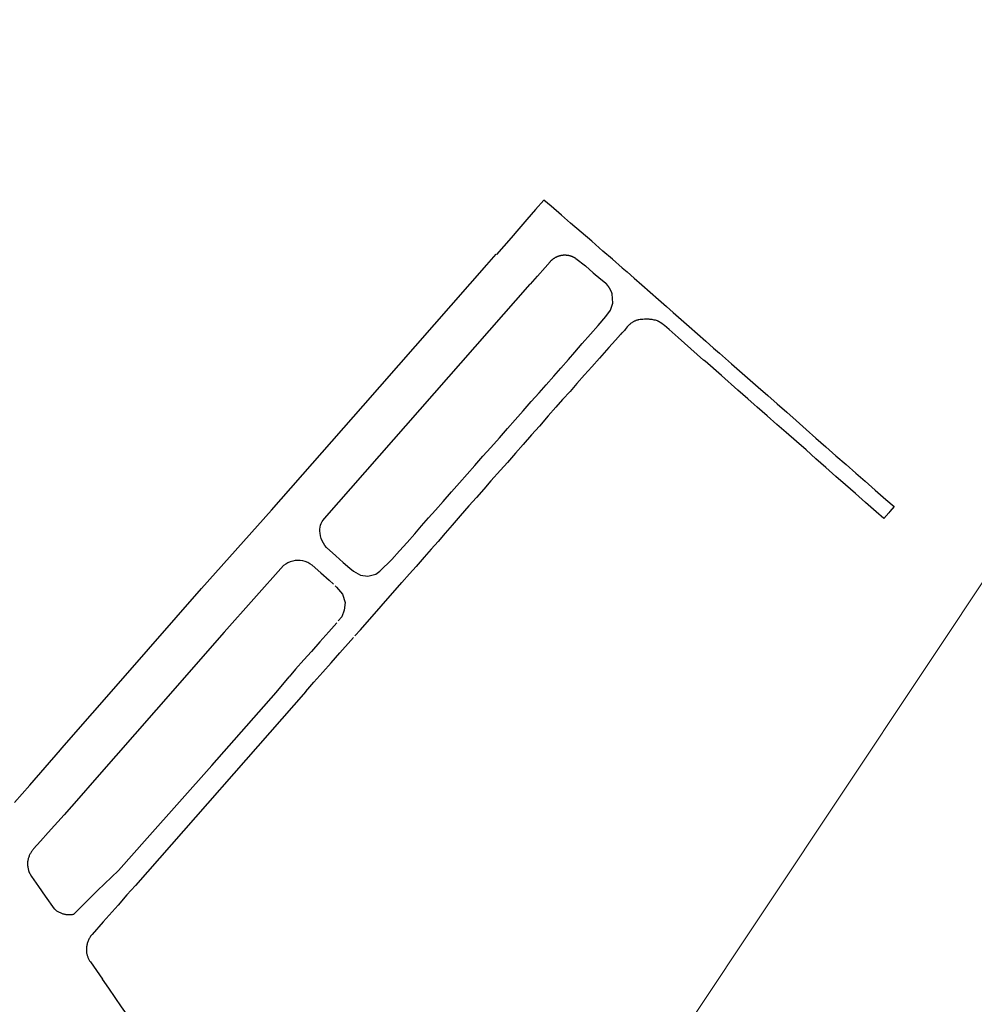
# Model space of a CAD drawing. Units: feet. Extents: x -6.01 to 0.02, y -6.51 to 0.01.
# Drawn here: x -5.7 to -5.62, y -1.65 to -1.57 of the extents above; entities that cross this region are included whole.
import ezdxf

# ---------------------------------------------------------------- set-up
doc = ezdxf.new("R2010")
doc.units = ezdxf.units.FT
doc.header["$LTSCALE"] = 0.5
doc.header["$MEASUREMENT"] = 0
for name, color, linetype in [('sh-vicinity-airport runways-bk', 1, 'Continuous'), ('sh-vicinity-roads-highway-bk', 6, 'Continuous'), ('sh-vicinity-roads-main-sc', 3, 'Continuous')]:
    doc.layers.add(name, color=color, linetype=linetype)

msp = doc.modelspace()

# ---------------------------------------------------------------- linework, layer by layer
at = {"layer": 'sh-vicinity-airport runways-bk', "linetype": 'Continuous'}
for p, q in [((-5.658368, -1.584828), (-5.659079, -1.585617)), ((-5.657746, -1.585337), (-5.658368, -1.584828)), ((-5.659079, -1.585617), (-5.659809, -1.586469)), ((-5.656884, -1.586086), (-5.657746, -1.585337)), ((-5.659809, -1.586469), (-5.660472, -1.587235)), ((-5.656094, -1.586762), (-5.656884, -1.586086)), ((-5.660472, -1.587235), (-5.661138, -1.588006)), ((-5.655195, -1.587532), (-5.656094, -1.586762)), ((-5.661138, -1.588006), (-5.661762, -1.588709)), ((-5.654312, -1.588295), (-5.655195, -1.587532)), ((-5.661762, -1.588709), (-5.662374, -1.58942)), ((-5.653356, -1.589153), (-5.654312, -1.588295)), ((-5.655664, -1.589763), (-5.654841, -1.590386)), ((-5.652552, -1.589826), (-5.653356, -1.589153)), ((-5.651725, -1.590556), (-5.652552, -1.589826)), ((-5.658916, -1.591262), (-5.658261, -1.590516)), ((-5.658261, -1.590516), (-5.65784, -1.590032)), ((-5.654841, -1.590386), (-5.654177, -1.590974)), ((-5.659506, -1.591933), (-5.658916, -1.591262)), ((-5.654177, -1.590974), (-5.653535, -1.591511)), ((-5.653535, -1.591511), (-5.653147, -1.591837)), ((-5.676947, -1.611789), (-5.659523, -1.591948)), ((-5.652521, -1.593535), (-5.652576, -1.59275)), ((-5.652729, -1.594139), (-5.652521, -1.593535)), ((-5.653757, -1.595428), (-5.653118, -1.594673)), ((-5.653118, -1.594673), (-5.652729, -1.594139)), ((-5.654425, -1.596178), (-5.653757, -1.595428)), ((-5.651397, -1.595671), (-5.651491, -1.595786)), ((-5.6513, -1.595558), (-5.651397, -1.595671)), ((-5.651199, -1.595449), (-5.6513, -1.595558)), ((-5.651155, -1.595404), (-5.651199, -1.595449)), ((-5.651109, -1.595361), (-5.651155, -1.595404)), ((-5.651062, -1.595319), (-5.651109, -1.595361)), ((-5.651013, -1.595278), (-5.651062, -1.595319)), ((-5.650963, -1.595239), (-5.651013, -1.595278)), ((-5.650912, -1.595202), (-5.650963, -1.595239)), ((-5.650872, -1.595175), (-5.650912, -1.595202)), ((-5.650831, -1.59515), (-5.650872, -1.595175)), ((-5.65079, -1.595125), (-5.650831, -1.59515)), ((-5.650748, -1.595102), (-5.65079, -1.595125)), ((-5.650705, -1.595081), (-5.650748, -1.595102)), ((-5.650661, -1.59506), (-5.650705, -1.595081)), ((-5.650617, -1.595042), (-5.650661, -1.59506)), ((-5.650577, -1.595026), (-5.650617, -1.595042)), ((-5.650537, -1.595012), (-5.650577, -1.595026)), ((-5.650496, -1.594999), (-5.650537, -1.595012)), ((-5.650455, -1.594987), (-5.650496, -1.594999)), ((-5.650413, -1.594977), (-5.650455, -1.594987)), ((-5.650371, -1.594968), (-5.650413, -1.594977)), ((-5.650329, -1.59496), (-5.650371, -1.594968)), ((-5.65021, -1.594942), (-5.650329, -1.59496)), ((-5.65009, -1.594928), (-5.65021, -1.594942)), ((-5.64997, -1.594918), (-5.65009, -1.594928)), ((-5.649849, -1.594912), (-5.64997, -1.594918)), ((-5.649717, -1.59491), (-5.649849, -1.594912)), ((-5.649586, -1.594911), (-5.649717, -1.59491)), ((-5.649454, -1.594915), (-5.649586, -1.594911)), ((-5.649386, -1.594919), (-5.649454, -1.594915)), ((-5.649318, -1.594925), (-5.649386, -1.594919)), ((-5.64925, -1.594933), (-5.649318, -1.594925)), ((-5.649182, -1.594943), (-5.64925, -1.594933)), ((-5.649095, -1.594958), (-5.649182, -1.594943)), ((-5.649008, -1.594977), (-5.649095, -1.594958)), ((-5.648922, -1.594999), (-5.649008, -1.594977)), ((-5.648836, -1.595023), (-5.648922, -1.594999)), ((-5.648752, -1.595051), (-5.648836, -1.595023)), ((-5.648719, -1.595063), (-5.648752, -1.595051)), ((-5.648686, -1.595077), (-5.648719, -1.595063)), ((-5.648654, -1.595091), (-5.648686, -1.595077)), ((-5.648622, -1.595107), (-5.648654, -1.595091)), ((-5.648591, -1.595123), (-5.648622, -1.595107)), ((-5.648561, -1.595141), (-5.648591, -1.595123)), ((-5.648531, -1.59516), (-5.648561, -1.595141)), ((-5.648502, -1.59518), (-5.648531, -1.59516)), ((-5.648286, -1.595337), (-5.648502, -1.59518)), ((-5.648219, -1.595389), (-5.648286, -1.595337)), ((-5.648154, -1.595442), (-5.648219, -1.595389)), ((-5.647755, -1.595781), (-5.648154, -1.595442)), ((-5.65511, -1.596954), (-5.654425, -1.596178)), ((-5.651885, -1.596203), (-5.652301, -1.596672)), ((-5.651781, -1.596097), (-5.651885, -1.596203)), ((-5.651758, -1.596075), (-5.651781, -1.596097)), ((-5.651704, -1.596023), (-5.651758, -1.596075)), ((-5.651648, -1.595967), (-5.651704, -1.596023)), ((-5.651593, -1.595908), (-5.651648, -1.595967)), ((-5.651541, -1.595848), (-5.651593, -1.595908)), ((-5.651491, -1.595786), (-5.651541, -1.595848)), ((-5.646994, -1.596445), (-5.647755, -1.595781)), ((-5.644832, -1.598362), (-5.646994, -1.596445)), ((-5.655751, -1.597706), (-5.65511, -1.596954)), ((-5.652859, -1.597309), (-5.653646, -1.598194)), ((-5.652301, -1.596672), (-5.652859, -1.597309)), ((-5.656276, -1.598309), (-5.655751, -1.597706)), ((-5.653646, -1.598194), (-5.654301, -1.598926)), ((-5.656938, -1.599052), (-5.656276, -1.598309)), ((-5.654301, -1.598926), (-5.654913, -1.599619)), ((-5.658176, -1.600465), (-5.657529, -1.59974)), ((-5.657529, -1.59974), (-5.656938, -1.599052)), ((-5.654913, -1.599619), (-5.655566, -1.60036)), ((-5.658771, -1.601133), (-5.658176, -1.600465)), ((-5.655566, -1.60036), (-5.656147, -1.601017)), ((-5.65943, -1.601872), (-5.658771, -1.601133)), ((-5.656147, -1.601017), (-5.656772, -1.601717)), ((-5.660125, -1.602678), (-5.65943, -1.601872)), ((-5.657341, -1.602367), (-5.657991, -1.603101)), ((-5.656772, -1.601717), (-5.657341, -1.602367)), ((-5.6608, -1.60344), (-5.660125, -1.602678)), ((-5.657991, -1.603101), (-5.658746, -1.603976)), ((-5.661441, -1.604167), (-5.6608, -1.60344)), ((-5.658746, -1.603976), (-5.659399, -1.604701)), ((-5.662132, -1.604943), (-5.661441, -1.604167)), ((-5.659399, -1.604701), (-5.660127, -1.605519)), ((-5.662856, -1.60576), (-5.662132, -1.604943)), ((-5.660127, -1.605519), (-5.660762, -1.606243)), ((-5.664217, -1.607299), (-5.663521, -1.606504)), ((-5.663521, -1.606504), (-5.662856, -1.60576)), ((-5.660762, -1.606243), (-5.661452, -1.607034)), ((-5.664858, -1.60803), (-5.664217, -1.607299)), ((-5.661452, -1.607034), (-5.66203, -1.607687)), ((-5.665501, -1.608759), (-5.664858, -1.60803)), ((-5.66203, -1.607687), (-5.662842, -1.608605)), ((-5.666175, -1.609524), (-5.665501, -1.608759)), ((-5.662842, -1.608605), (-5.663444, -1.609296)), ((-5.666897, -1.610353), (-5.666175, -1.609524)), ((-5.663444, -1.609296), (-5.66408, -1.610015)), ((-5.667546, -1.611092), (-5.666897, -1.610353)), ((-5.66408, -1.610015), (-5.66471, -1.610729)), ((-5.668122, -1.611745), (-5.667546, -1.611092)), ((-5.66471, -1.610729), (-5.665448, -1.61157)), ((-5.668722, -1.612423), (-5.668122, -1.611745)), ((-5.66614, -1.612359), (-5.666714, -1.613029)), ((-5.665448, -1.61157), (-5.66614, -1.612359)), ((-5.669945, -1.613819), (-5.669293, -1.613077)), ((-5.669293, -1.613077), (-5.668722, -1.612423)), ((-5.666714, -1.613029), (-5.667328, -1.613729)), ((-5.670593, -1.614534), (-5.669945, -1.613819)), ((-5.667328, -1.613729), (-5.667904, -1.614397)), ((-5.675991, -1.614948), (-5.676765, -1.614258)), ((-5.671238, -1.61526), (-5.670593, -1.614534)), ((-5.667904, -1.614397), (-5.668504, -1.615071)), ((-5.675991, -1.614948), (-5.675371, -1.615502)), ((-5.675371, -1.615502), (-5.6748, -1.615995)), ((-5.672245, -1.616237), (-5.671238, -1.61526)), ((-5.668504, -1.615071), (-5.669182, -1.615854)), ((-5.677254, -1.616398), (-5.677993, -1.615751)), ((-5.677254, -1.616398), (-5.676541, -1.617017)), ((-5.6748, -1.615995), (-5.674483, -1.616252)), ((-5.674483, -1.616252), (-5.673903, -1.616586)), ((-5.673264, -1.616683), (-5.672605, -1.616505)), ((-5.672605, -1.616505), (-5.672245, -1.616237)), ((-5.669756, -1.616481), (-5.67038, -1.617218)), ((-5.669182, -1.615854), (-5.669756, -1.616481)), ((-5.676541, -1.617017), (-5.676184, -1.617346)), ((-5.673903, -1.616586), (-5.673264, -1.616683)), ((-5.673881, -1.621233), (-5.670383, -1.617219)), ((-5.676038, -1.617481), (-5.675913, -1.617595)), ((-5.675913, -1.617595), (-5.675423, -1.618197)), ((-5.675423, -1.618197), (-5.675197, -1.618915)), ((-5.675197, -1.618915), (-5.675279, -1.619568)), ((-5.675279, -1.619568), (-5.675471, -1.62011)), ((-5.67591, -1.620617), (-5.676583, -1.621387)), ((-5.675471, -1.62011), (-5.675782, -1.620471)), ((-5.676583, -1.621387), (-5.677341, -1.622228)), ((-5.674363, -1.621739), (-5.673881, -1.621233)), ((-5.677341, -1.622228), (-5.678056, -1.623051)), ((-5.67563, -1.623168), (-5.674723, -1.622118)), ((-5.674723, -1.622118), (-5.6745, -1.621883)), ((-5.678056, -1.623051), (-5.678693, -1.623761)), ((-5.676383, -1.62401), (-5.67563, -1.623168)), ((-5.678693, -1.623761), (-5.679388, -1.624558)), ((-5.677094, -1.624797), (-5.676383, -1.62401)), ((-5.679388, -1.624558), (-5.679936, -1.625189)), ((-5.677838, -1.625663), (-5.677094, -1.624797)), ((-5.678526, -1.626434), (-5.677838, -1.625663)), ((-5.678526, -1.626434), (-5.692959, -1.642878))]:
    msp.add_line(p, q, dxfattribs=at)
for points in [[(-5.699187, -1.631253), (-5.694008, -1.625326), (-5.687349, -1.617713), (-5.681439, -1.611076), (-5.673659, -1.602251), (-5.663205, -1.590296), (-5.662407, -1.589391)], [(-5.655664, -1.589763), (-5.655688, -1.589747), (-5.655713, -1.589732), (-5.655739, -1.589717), (-5.655764, -1.589702), (-5.65579, -1.589688), (-5.655816, -1.589674), (-5.655842, -1.589661), (-5.655869, -1.589648), (-5.655896, -1.589636), (-5.655923, -1.589624), (-5.65595, -1.589613), (-5.655977, -1.589602), (-5.656005, -1.589591), (-5.656032, -1.589581), (-5.65606, -1.589572), (-5.656088, -1.589563), (-5.656116, -1.589554), (-5.656145, -1.589546), (-5.656173, -1.589539), (-5.656202, -1.589532), (-5.656231, -1.589525), (-5.656259, -1.589519), (-5.656288, -1.589514), (-5.656317, -1.589509), (-5.656346, -1.589504), (-5.656376, -1.5895), (-5.656405, -1.589497), (-5.656434, -1.589494), (-5.656463, -1.589491), (-5.656493, -1.589489), (-5.656522, -1.589488), (-5.656552, -1.589487), (-5.656581, -1.589486), (-5.65661, -1.589486), (-5.65664, -1.589487), (-5.656669, -1.589488), (-5.656699, -1.589489), (-5.656728, -1.589492), (-5.656757, -1.589494), (-5.656787, -1.589497), (-5.656816, -1.589501), (-5.656845, -1.589505), (-5.656874, -1.58951), (-5.656903, -1.589515), (-5.656932, -1.58952), (-5.656961, -1.589526), (-5.65699, -1.589533), (-5.657018, -1.58954), (-5.657047, -1.589548), (-5.657075, -1.589556), (-5.657103, -1.589565), (-5.657131, -1.589574), (-5.657159, -1.589583), (-5.657187, -1.589593), (-5.657214, -1.589604), (-5.657241, -1.589615), (-5.657268, -1.589626), (-5.657295, -1.589638), (-5.657322, -1.589651), (-5.657349, -1.589664), (-5.657375, -1.589677), (-5.657401, -1.589691), (-5.657427, -1.589705), (-5.657452, -1.58972), (-5.657477, -1.589735), (-5.657502, -1.58975), (-5.657527, -1.589766), (-5.657552, -1.589783), (-5.657576, -1.589799), (-5.6576, -1.589817), (-5.657623, -1.589834), (-5.657646, -1.589852), (-5.657669, -1.589871), (-5.657692, -1.58989), (-5.657714, -1.589909), (-5.657736, -1.589929), (-5.657758, -1.589949), (-5.657779, -1.589969), (-5.6578, -1.58999), (-5.65782, -1.590011), (-5.65784, -1.590032)], [(-5.651725, -1.590556), (-5.651318, -1.59088), (-5.650727, -1.591415), (-5.650075, -1.591986), (-5.649348, -1.592622), (-5.648651, -1.59323), (-5.647966, -1.59384), (-5.647405, -1.594333), (-5.646724, -1.594933), (-5.646069, -1.595519), (-5.644646, -1.596769), (-5.643989, -1.597349)], [(-5.652587, -1.592719), (-5.65259, -1.592712), (-5.652592, -1.592704), (-5.652595, -1.592697), (-5.652598, -1.592689), (-5.6526, -1.592681), (-5.652603, -1.592674), (-5.652606, -1.592666), (-5.652609, -1.592659), (-5.652612, -1.592651), (-5.652615, -1.592644), (-5.652618, -1.592636), (-5.652621, -1.592629), (-5.652624, -1.592621), (-5.652627, -1.592614), (-5.65263, -1.592606), (-5.652633, -1.592599), (-5.652636, -1.592592), (-5.652639, -1.592584), (-5.652642, -1.592577), (-5.652645, -1.592569), (-5.652648, -1.592562), (-5.652652, -1.592555), (-5.652655, -1.592547), (-5.652658, -1.59254), (-5.652661, -1.592532), (-5.652665, -1.592525), (-5.652668, -1.592518), (-5.652671, -1.59251), (-5.652675, -1.592503), (-5.652678, -1.592496), (-5.652682, -1.592489), (-5.652685, -1.592481), (-5.652689, -1.592474), (-5.652692, -1.592467), (-5.652696, -1.59246), (-5.652699, -1.592452), (-5.652703, -1.592445), (-5.652706, -1.592438), (-5.65271, -1.592431), (-5.652714, -1.592424), (-5.652718, -1.592417), (-5.652721, -1.592409), (-5.652725, -1.592402), (-5.652729, -1.592395), (-5.652733, -1.592388), (-5.652736, -1.592381), (-5.65274, -1.592374), (-5.652744, -1.592367), (-5.652748, -1.59236), (-5.652752, -1.592353), (-5.652756, -1.592346), (-5.65276, -1.592339), (-5.652764, -1.592332), (-5.652768, -1.592325), (-5.652772, -1.592318), (-5.652776, -1.592311), (-5.65278, -1.592304), (-5.652784, -1.592297), (-5.652788, -1.59229), (-5.652793, -1.592283), (-5.652797, -1.592276), (-5.652801, -1.59227), (-5.652805, -1.592263), (-5.652809, -1.592256), (-5.652814, -1.592249), (-5.652818, -1.592242), (-5.652822, -1.592236), (-5.652827, -1.592229), (-5.652831, -1.592222), (-5.652836, -1.592215), (-5.65284, -1.592209), (-5.652844, -1.592202), (-5.652849, -1.592195), (-5.652853, -1.592189), (-5.652858, -1.592182), (-5.652863, -1.592175), (-5.652867, -1.592169), (-5.652872, -1.592162), (-5.652876, -1.592155), (-5.652881, -1.592149), (-5.652886, -1.592142), (-5.65289, -1.592136), (-5.652895, -1.592129), (-5.6529, -1.592123), (-5.652905, -1.592116), (-5.652909, -1.59211), (-5.652914, -1.592103), (-5.652919, -1.592097), (-5.652924, -1.59209), (-5.652929, -1.592084), (-5.652934, -1.592078), (-5.652938, -1.592071), (-5.652943, -1.592065), (-5.652948, -1.592059), (-5.652953, -1.592052), (-5.652958, -1.592046), (-5.652963, -1.59204), (-5.652968, -1.592033), (-5.652973, -1.592027), (-5.652979, -1.592021), (-5.652984, -1.592015), (-5.652989, -1.592009), (-5.652994, -1.592002), (-5.652999, -1.591996), (-5.653004, -1.59199), (-5.65301, -1.591984), (-5.653015, -1.591978), (-5.65302, -1.591972), (-5.653025, -1.591966), (-5.653031, -1.59196), (-5.653036, -1.591954), (-5.653041, -1.591948), (-5.653047, -1.591942), (-5.653052, -1.591936), (-5.653058, -1.59193), (-5.653063, -1.591924), (-5.653068, -1.591918), (-5.653074, -1.591912), (-5.653079, -1.591906), (-5.653085, -1.5919), (-5.653091, -1.591894), (-5.653096, -1.591889), (-5.653102, -1.591883), (-5.653107, -1.591877), (-5.653113, -1.591871), (-5.653119, -1.591865), (-5.653124, -1.59186), (-5.65313, -1.591854), (-5.653136, -1.591848), (-5.653141, -1.591843), (-5.653147, -1.591837)], [(-5.643989, -1.597349), (-5.643485, -1.597792), (-5.642981, -1.598235), (-5.64247, -1.598681), (-5.641112, -1.599874), (-5.640213, -1.600658), (-5.639392, -1.601381), (-5.638598, -1.602083), (-5.637795, -1.602786), (-5.636988, -1.603494), (-5.636146, -1.604237), (-5.635317, -1.60497), (-5.634481, -1.605713), (-5.633622, -1.606469), (-5.632771, -1.607215), (-5.631945, -1.607941), (-5.631144, -1.608639), (-5.630295, -1.609387), (-5.629402, -1.610173), (-5.6287, -1.61077), (-5.629058, -1.611208), (-5.629134, -1.611301), (-5.629567, -1.611778), (-5.63023, -1.611212), (-5.631133, -1.610429), (-5.631984, -1.609678), (-5.632812, -1.608946), (-5.633625, -1.608222), (-5.63448, -1.60747), (-5.635326, -1.606727), (-5.636158, -1.605982), (-5.636973, -1.605259), (-5.637832, -1.604512), (-5.638634, -1.603822), (-5.639451, -1.603098), (-5.6403, -1.602351), (-5.640566, -1.602117), (-5.641085, -1.601662), (-5.641933, -1.600909), (-5.643317, -1.599684), (-5.644715, -1.598468), (-5.644832, -1.598362)], [(-5.677303, -1.613031), (-5.677328, -1.612865), (-5.677333, -1.612697), (-5.677316, -1.61253), (-5.67728, -1.612366), (-5.677224, -1.612207), (-5.677149, -1.612056), (-5.677056, -1.611916), (-5.676947, -1.611789)], [(-5.676765, -1.614258), (-5.676907, -1.614081), (-5.677029, -1.61389), (-5.677131, -1.613687), (-5.677211, -1.613475), (-5.677269, -1.613255), (-5.677303, -1.613031)], [(-5.67922, -1.615334), (-5.67943, -1.615359), (-5.679638, -1.615404), (-5.679841, -1.615468), (-5.680037, -1.61555), (-5.680225, -1.615649), (-5.680402, -1.615766)], [(-5.677993, -1.615751), (-5.678174, -1.615626), (-5.678367, -1.615522), (-5.678572, -1.61544), (-5.678783, -1.615381), (-5.679, -1.615345), (-5.67922, -1.615334)], [(-5.680402, -1.615766), (-5.685447, -1.621432), (-5.691205, -1.627993), (-5.696416, -1.633947)], [(-5.694396, -1.641613), (-5.691971, -1.638861), (-5.686487, -1.632704), (-5.681032, -1.62652), (-5.679936, -1.625189)], [(-5.703208, -1.63585), (-5.701909, -1.634367), (-5.700596, -1.632869), (-5.69931, -1.631399), (-5.699187, -1.631253)], [(-5.696416, -1.633947), (-5.697735, -1.635483), (-5.699001, -1.6369), (-5.700348, -1.63839), (-5.700988, -1.639119), (-5.701584, -1.639781), (-5.701628, -1.639832), (-5.70167, -1.639883), (-5.701711, -1.639937), (-5.701749, -1.639991), (-5.701786, -1.640047), (-5.701821, -1.640104), (-5.701854, -1.640162), (-5.701885, -1.640222), (-5.701915, -1.640282), (-5.701942, -1.640343), (-5.701967, -1.640405), (-5.701991, -1.640469), (-5.702012, -1.640535), (-5.702031, -1.6406), (-5.702048, -1.640667), (-5.702063, -1.640734), (-5.702075, -1.640801), (-5.702085, -1.640869), (-5.702091, -1.640918), (-5.702094, -1.640966), (-5.702097, -1.641014), (-5.702097, -1.641063), (-5.702096, -1.641112), (-5.702093, -1.64116), (-5.702088, -1.641208), (-5.702082, -1.641256), (-5.702074, -1.641304), (-5.702064, -1.641352), (-5.702053, -1.641399), (-5.70204, -1.641446), (-5.702036, -1.641478), (-5.702032, -1.64151), (-5.702026, -1.641542), (-5.70202, -1.641573), (-5.702012, -1.641605), (-5.702003, -1.641636), (-5.701993, -1.641667), (-5.701983, -1.641697), (-5.701971, -1.641727), (-5.701958, -1.641757), (-5.701944, -1.641786), (-5.70193, -1.641815), (-5.701914, -1.641843), (-5.701897, -1.641871), (-5.701745, -1.642112)], [(-5.701745, -1.642112), (-5.701164, -1.642974), (-5.700599, -1.643789), (-5.699839, -1.644854), (-5.699789, -1.644898), (-5.699738, -1.64494), (-5.699685, -1.64498), (-5.699631, -1.645019), (-5.699576, -1.645055), (-5.69952, -1.64509), (-5.699462, -1.645122), (-5.699403, -1.645153), (-5.699343, -1.645181), (-5.699282, -1.645208), (-5.69922, -1.645232), (-5.699158, -1.645254), (-5.699095, -1.645274), (-5.699031, -1.645291), (-5.698966, -1.645306), (-5.698901, -1.645319), (-5.69884, -1.645329), (-5.698778, -1.645337), (-5.698717, -1.645344), (-5.698655, -1.645348), (-5.698593, -1.64535), (-5.698531, -1.645349), (-5.698469, -1.645347), (-5.698407, -1.645343), (-5.698346, -1.645337), (-5.698284, -1.645329), (-5.698223, -1.645319), (-5.698162, -1.645307)], [(-5.698162, -1.645307), (-5.696156, -1.643312), (-5.694396, -1.641613)], [(-5.692959, -1.642878), (-5.693678, -1.64368), (-5.694412, -1.64456), (-5.69569, -1.64597), (-5.69661, -1.647034), (-5.696751, -1.64718), (-5.696791, -1.647243), (-5.696829, -1.647307), (-5.696865, -1.647372), (-5.696898, -1.647438), (-5.696929, -1.647506), (-5.696958, -1.647574), (-5.696984, -1.647643), (-5.697008, -1.647712), (-5.69703, -1.647782), (-5.697049, -1.647852), (-5.697066, -1.647923), (-5.69708, -1.647995), (-5.697093, -1.648067), (-5.697102, -1.64814), (-5.697107, -1.648192), (-5.697111, -1.648244), (-5.697113, -1.648296), (-5.697113, -1.648348), (-5.697112, -1.6484), (-5.697108, -1.648452), (-5.697103, -1.648504), (-5.697097, -1.648555), (-5.697089, -1.648607), (-5.697079, -1.648658), (-5.697067, -1.648709), (-5.697052, -1.648766), (-5.697035, -1.648823), (-5.697017, -1.648879), (-5.696996, -1.648934), (-5.696974, -1.648989), (-5.69695, -1.649043), (-5.696924, -1.649097), (-5.696897, -1.649149), (-5.696867, -1.649201), (-5.696836, -1.649251), (-5.696804, -1.649301), (-5.69677, -1.649349), (-5.695758, -1.650824)], [(-5.699839, -1.644854), (-5.699789, -1.644898), (-5.699738, -1.64494), (-5.699685, -1.64498), (-5.699631, -1.645019), (-5.699576, -1.645055), (-5.69952, -1.64509), (-5.699462, -1.645122), (-5.699403, -1.645153), (-5.699343, -1.645181), (-5.699282, -1.645208), (-5.69922, -1.645232), (-5.699158, -1.645254), (-5.699095, -1.645274), (-5.699031, -1.645291), (-5.698966, -1.645306), (-5.698901, -1.645319), (-5.69884, -1.645329), (-5.698778, -1.645337), (-5.698717, -1.645344), (-5.698655, -1.645348), (-5.698593, -1.64535), (-5.698531, -1.645349), (-5.698469, -1.645347), (-5.698407, -1.645343), (-5.698346, -1.645337), (-5.698284, -1.645329), (-5.698223, -1.645319), (-5.698162, -1.645307)], [(-5.688545, -1.661228), (-5.689079, -1.660458), (-5.689648, -1.659644), (-5.690251, -1.658772), (-5.690813, -1.657966), (-5.691363, -1.657168), (-5.691904, -1.656364), (-5.692506, -1.655495), (-5.693044, -1.654719), (-5.693578, -1.653945), (-5.694125, -1.653152), (-5.695218, -1.65158), (-5.695758, -1.650824)]]:
    msp.add_lwpolyline(points, dxfattribs=at)
at = {"layer": 'sh-vicinity-roads-highway-bk', "linetype": 'Continuous', "lineweight": -3}
msp.add_rational_spline([(-5.243304, -1.456263), (-5.242254, -1.481663), (-5.241204, -1.507062), (-5.240972, -1.512511), (-5.24124, -1.51796), (-5.24409, -1.575773), (-5.246941, -1.633588), (-5.246941, -1.633586), (-5.246941, -1.633584), (-5.250109, -1.633644), (-5.253278, -1.633703), (-5.286375, -1.634307), (-5.302491, -1.663224), (-5.302493, -1.663224), (-5.302495, -1.663226), (-5.305774, -1.669112), (-5.309053, -1.674998), (-5.324086, -1.701979), (-5.354952, -1.703088), (-5.395089, -1.704531), (-5.435226, -1.705976), (-5.484925, -1.706535), (-5.534627, -1.70697), (-5.55486, -1.706648), (-5.575095, -1.706326), (-5.576523, -1.706302), (-5.577912, -1.706633), (-5.582426, -1.70771), (-5.58694, -1.708786), (-5.587761, -1.708981), (-5.588546, -1.709297), (-5.592073, -1.710717), (-5.5956, -1.712137), (-5.59957, -1.713736), (-5.603774, -1.714533), (-5.609914, -1.715698), (-5.616054, -1.716862), (-5.618872, -1.717398), (-5.621526, -1.718489), (-5.62532, -1.720048), (-5.629112, -1.721609), (-5.6359, -1.7244), (-5.643232, -1.724108), (-5.687493, -1.722345), (-5.731753, -1.720582), (-5.743459, -1.720115), (-5.751845, -1.728296), (-5.754877, -1.731253), (-5.757909, -1.734212), (-5.765029, -1.741159), (-5.774972, -1.740795), (-5.829658, -1.738792), (-5.884345, -1.73679), (-5.88963, -1.736596), (-5.893074, -1.740609), (-5.900829, -1.749646), (-5.908584, -1.758685), (-5.911018, -1.76152), (-5.91273, -1.76484), (-5.921587, -1.781822), (-5.930442, -1.798803), (-5.932421, -1.802584), (-5.935226, -1.8058), (-5.95061, -1.823698), (-5.965994, -1.841596), (-5.969531, -1.845497), (-5.969972, -1.850745), (-5.970716, -1.866502), (-5.97146, -1.88226)], [1, 1, 1, 0.998944687763, 1, 1, 1, 1, 1, 1, 1, 0.866803919134, 1, 1, 1, 1, 1, 0.871156995437, 1, 1, 1, 0.999999208328, 1, 1, 1, 0.992196836574, 1, 1, 1, 0.99724117218, 1, 1, 1, 0.995235550304, 1, 1, 1, 0.994874281323, 1, 1, 1, 0.976976345948, 1, 1, 1, 0.918535203302, 1, 1, 1, 0.919171947767, 1, 1, 1, 0.900849234601, 1, 1, 1, 0.993220887389, 1, 1, 1, 0.993094132882, 1, 1, 1, 0.947212236242, 1, 1, 1], degree=2, knots=[0, 0, 0, 0.029412, 0.029412, 0.058824, 0.058824, 0.088235, 0.088235, 0.117647, 0.117647, 0.147059, 0.147059, 0.176471, 0.176471, 0.205882, 0.205882, 0.235294, 0.235294, 0.264706, 0.264706, 0.294118, 0.294118, 0.323529, 0.323529, 0.352941, 0.352941, 0.382353, 0.382353, 0.411765, 0.411765, 0.441176, 0.441176, 0.470588, 0.470588, 0.5, 0.5, 0.529412, 0.529412, 0.558824, 0.558824, 0.588235, 0.588235, 0.617647, 0.617647, 0.647059, 0.647059, 0.676471, 0.676471, 0.705882, 0.705882, 0.735294, 0.735294, 0.764706, 0.764706, 0.794118, 0.794118, 0.823529, 0.823529, 0.852941, 0.852941, 0.882353, 0.882353, 0.911765, 0.911765, 0.941176, 0.941176, 0.970588, 0.970588, 1, 1, 1], dxfattribs=at)
at = {"layer": 'sh-vicinity-roads-main-sc', "linetype": 'Continuous', "lineweight": 13}
msp.add_lwpolyline([(-5.489857, -1.288443), (-5.498956, -1.487414), (-5.521666, -1.519332), (-5.579491, -1.538798), (-5.600814, -1.560566), (-5.613039, -1.604912), (-5.646264, -1.654823), (-5.618918, -1.717565)], dxfattribs=at)

doc.saveas('drawing.dxf')
